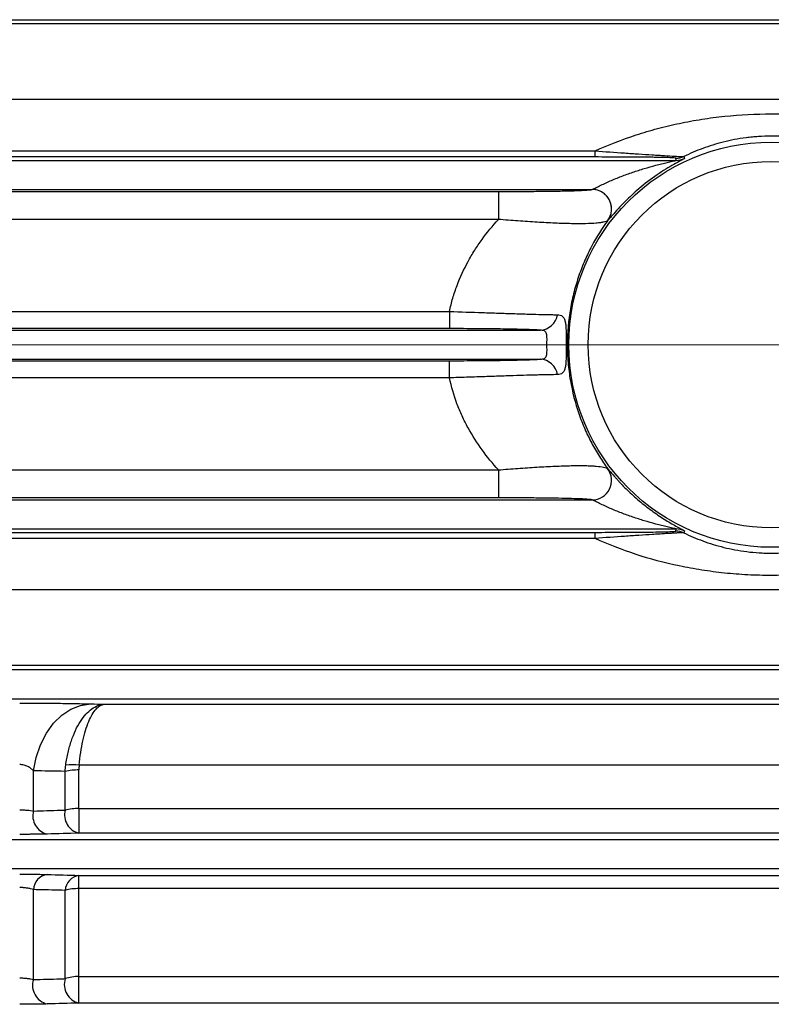
# Model space of a CAD drawing. Units: inches. Extents: x 0 to 16.8, y 0 to 10.8.
# Drawn here: x 3.1 to 3.8, y 5.6 to 6.5 of the extents above; entities that cross this region are included whole.
import ezdxf

# ---------------------------------------------------------------- set-up
doc = ezdxf.new("R2010")
doc.units = ezdxf.units.IN
doc.header["$MEASUREMENT"] = 0
doc.layers.add('DIMENSION', color=5, linetype='Continuous')

msp = doc.modelspace()

# ---------------------------------------------------------------- linework, layer by layer
at = {"color": 7, "linetype": 'Continuous', "lineweight": 25}
for p, q in [((2.73819, 6.53053), (5.29271, 6.53053)), ((2.84777, 6.4103), (3.64633, 6.4103)), ((3.64633, 6.40471), (3.64633, 6.4103)), ((2.74201, 6.40163), (3.7206, 6.40163)), ((3.64633, 6.40471), (2.84777, 6.40471)), ((3.7206, 6.40163), (3.72018, 6.40351)), ((2.7407, 6.37497), (3.64359, 6.37497)), ((2.84777, 6.37311), (3.55764, 6.37311)), ((3.55764, 6.37311), (3.55764, 6.34747)), ((3.55764, 6.34747), (2.84777, 6.34747)), ((2.84777, 6.26312), (3.51284, 6.26312)), ((3.51284, 6.26312), (3.51284, 6.24744)), ((2.74196, 6.24607), (3.59614, 6.24607)), ((3.51284, 6.24744), (2.84777, 6.24744)), ((2.74196, 6.21942), (3.59614, 6.21942)), ((2.84777, 6.21805), (3.51284, 6.21805)), ((3.51284, 6.20236), (3.51284, 6.21805)), ((3.51284, 6.20236), (2.84777, 6.20236)), ((2.84777, 6.11802), (3.55764, 6.11802)), ((3.55764, 6.11802), (3.55764, 6.09238)), ((2.7407, 6.09052), (3.64359, 6.09052)), ((3.55764, 6.09238), (2.84777, 6.09238)), ((2.74201, 6.06386), (3.7206, 6.06386)), ((3.72018, 6.06198), (3.7206, 6.06386)), ((2.84777, 6.06078), (3.64633, 6.06078)), ((3.64633, 6.05518), (2.84777, 6.05518)), ((3.64633, 6.05518), (3.64633, 6.06078)), ((2.73819, 5.93496), (5.26857, 5.93496)), ((2.74083, 5.9083), (5.2712, 5.9083)), ((3.13149, 5.80543), (3.13149, 5.84228)), ((3.16064, 5.80627), (3.16064, 5.84174)), ((3.17321, 5.80768), (3.17321, 5.84303)), ((3.17321, 5.80768), (3.17321, 5.7851)), ((2.73439, 5.77941), (5.2839, 5.77941)), ((2.73836, 5.75275), (5.28653, 5.75275)), ((3.17321, 5.73433), (3.17321, 5.74646)), ((3.13149, 5.65093), (3.13149, 5.73341)), ((3.16064, 5.65181), (3.16064, 5.73268)), ((3.17321, 5.65373), (3.17321, 5.73433)), ((3.17321, 5.62941), (3.17321, 5.65373))]:
    msp.add_line(p, q, dxfattribs=at)
at = {"color": 8, "linetype": 'Continuous', "lineweight": 25}
for p, q in [((5.29232, 6.52663), (2.84777, 6.52663)), ((5.28551, 6.4575), (2.84777, 6.4575)), ((3.72812, 6.4033), (3.72761, 6.40296)), ((3.65833, 6.347), (3.65785, 6.34652)), ((5.26137, 6.00799), (2.84777, 6.00799)), ((5.26818, 5.93886), (2.84777, 5.93886)), ((3.19653, 5.90324), (5.27169, 5.90324)), ((5.2772, 5.84737), (3.17346, 5.84737)), ((3.17321, 5.80768), (5.28111, 5.80768)), ((5.28334, 5.7851), (3.17321, 5.7851)), ((3.17321, 5.74646), (5.28715, 5.74646)), ((5.28834, 5.73433), (3.17321, 5.73433)), ((3.17321, 5.65373), (5.29629, 5.65373)), ((5.29869, 5.62941), (3.17321, 5.62941))]:
    msp.add_line(p, q, dxfattribs=at)
at = {"color": 7, "linetype": 'Continuous', "lineweight": 25, "flags": 128}
for points in [[(3.72767, 6.40516), (3.72789, 6.40424), (3.72812, 6.4033)], [(3.72812, 6.06219), (3.72789, 6.06127), (3.72767, 6.06033)], [(3.13149, 5.84228), (3.13401, 5.85461), (3.13801, 5.8662), (3.14336, 5.8767), (3.14992, 5.8858), (3.15749, 5.89323), (3.16583, 5.89877), (3.17472, 5.90226), (3.18387, 5.90359)]]:
    msp.add_lwpolyline(points, dxfattribs=at)
at = {"color": 7, "linetype": 'Continuous', "lineweight": 25}
for radius in [0.18564, 0.16787]:
    msp.add_circle((3.80777, 6.23274), radius, dxfattribs=at)
for centre, radius, start, end in [((3.72018, 6.42129), 0.01778, 270.00876, 294.90998), ((3.72059, 6.41941), 0.01778, 270.0088, 295.02518), ((3.64354, 6.35718), 0.0178, 322.58942, 89.81869), ((3.64358, 6.3572), 0.0178, 51.43537, 89.63626), ((3.59524, 6.26282), 0.01677, 273.08394, 350.93587), ((3.59524, 6.20267), 0.01677, 9.06413, 86.91606), ((3.64354, 6.10831), 0.0178, 270.18131, 37.41058), ((3.64359, 6.1083), 0.01781, 270.33337, 36.8058), ((3.72059, 6.04608), 0.01778, 64.97482, 89.9912), ((3.72018, 6.0442), 0.01778, 65.09002, 89.99124), ((3.1667, 5.79349), 0.0543, 82.83943, 95.8839), ((3.17249, 5.78824), 0.0548, 89.24622, 102.48852), ((3.14823, 5.80109), 0.01729, 165.47556, 256.0516), ((3.17738, 5.80189), 0.01731, 165.35027, 256.04557), ((3.17249, 5.75725), 0.05043, 89.19117, 103.59969), ((3.14649, 5.73244), 0.01503, 99.28603, 176.30381), ((3.17561, 5.73165), 0.01501, 99.20463, 176.06271), ((3.17252, 5.69094), 0.0434, 89.08789, 105.88686), ((3.14831, 5.64569), 0.01761, 162.70237, 256.05674), ((3.17745, 5.64652), 0.01763, 162.52291, 256.06734), ((3.17254, 5.61595), 0.03778, 88.99335, 108.36856)]:
    msp.add_arc(centre, radius, start, end, dxfattribs=at)
at = {"color": 8, "linetype": 'Continuous', "lineweight": 25}
msp.add_arc((3.64362, 6.35718), 0.01778, 323.13584, 51.5703, dxfattribs=at)
at = {"color": 7, "linetype": 'Continuous', "lineweight": 25}
for points, knots in [([(3.64633, 6.4103), (3.65846, 6.41587), (3.67096, 6.42073), (3.69031, 6.42704), (3.69687, 6.42899), (3.71011, 6.43252), (3.7168, 6.43412), (3.73033, 6.43697), (3.73717, 6.43822), (3.75102, 6.44039), (3.75803, 6.4413), (3.77929, 6.4435), (3.79353, 6.44424), (3.81143, 6.44423), (3.81502, 6.44419), (3.8222, 6.444), (3.82579, 6.44386), (3.83652, 6.4433), (3.84361, 6.44275), (3.85767, 6.44128), (3.86465, 6.44037), (3.87849, 6.4382), (3.88537, 6.43694), (3.90578, 6.43262), (3.91896, 6.42909), (3.9446, 6.42072), (3.95706, 6.41588), (3.96921, 6.4103)], [0, 0, 0, 0, 0.125, 0.125, 0.1875, 0.1875, 0.25, 0.25, 0.3125, 0.3125, 0.375, 0.375, 0.5, 0.5, 0.53125, 0.53125, 0.5625, 0.5625, 0.625, 0.625, 0.6875, 0.6875, 0.75, 0.75, 0.875, 0.875, 1, 1, 1, 1]), ([(3.88787, 6.40516), (3.88233, 6.40787), (3.87658, 6.41034), (3.8675, 6.41369), (3.86439, 6.41474), (3.858, 6.41671), (3.85472, 6.41763), (3.84802, 6.41929), (3.84459, 6.42004), (3.83755, 6.42136), (3.83392, 6.42193), (3.8265, 6.42286), (3.82274, 6.42322), (3.81699, 6.42357), (3.81507, 6.42366), (3.81124, 6.42378), (3.80933, 6.4238), (3.80361, 6.42379), (3.79982, 6.42367), (3.79416, 6.4233), (3.79228, 6.42314), (3.78853, 6.42278), (3.78665, 6.42257), (3.7811, 6.42186), (3.77746, 6.42127), (3.77046, 6.41994), (3.76706, 6.41918), (3.75717, 6.4167), (3.75093, 6.41475), (3.73894, 6.41033), (3.73318, 6.40786), (3.72767, 6.40516)], [0, 0, 0, 0, 0.125, 0.125, 0.1875, 0.1875, 0.25, 0.25, 0.3125, 0.3125, 0.375, 0.375, 0.4375, 0.4375, 0.46875, 0.46875, 0.5, 0.5, 0.5625, 0.5625, 0.59375, 0.59375, 0.625, 0.625, 0.6875, 0.6875, 0.75, 0.75, 0.875, 0.875, 1, 1, 1, 1]), ([(3.64633, 6.4103), (3.65546, 6.40964), (3.66443, 6.40901), (3.67758, 6.4081), (3.68191, 6.40781), (3.69043, 6.40724), (3.69464, 6.40696), (3.7006, 6.40658), (3.70254, 6.40645), (3.7063, 6.40621), (3.70812, 6.4061), (3.71327, 6.40578), (3.71634, 6.4056), (3.72152, 6.40531), (3.72353, 6.40521), (3.72643, 6.40511), (3.72728, 6.40511), (3.72767, 6.40516)], [0, 0, 0, 0, 0.25, 0.25, 0.375, 0.375, 0.5, 0.5, 0.5625, 0.5625, 0.625, 0.625, 0.75, 0.75, 0.875, 0.875, 1, 1, 1, 1]), ([(3.64369, 6.375), (3.64387, 6.37506), (3.64422, 6.37522), (3.64512, 6.37565), (3.64566, 6.37592), (3.64686, 6.37652), (3.64753, 6.37685), (3.64892, 6.37754), (3.64964, 6.3779), (3.65188, 6.37899), (3.65347, 6.37975), (3.6567, 6.38125), (3.65836, 6.38199), (3.6634, 6.38419), (3.66684, 6.3856), (3.67378, 6.38828), (3.67729, 6.38954), (3.68433, 6.39193), (3.68785, 6.39306), (3.69492, 6.39517), (3.69846, 6.39617), (3.70372, 6.39756), (3.70547, 6.39801), (3.70895, 6.39887), (3.71068, 6.39929), (3.71322, 6.39989), (3.71406, 6.40009), (3.71571, 6.40047), (3.71653, 6.40065), (3.71808, 6.40101), (3.71882, 6.40118), (3.72008, 6.40147), (3.72061, 6.4016), (3.7206, 6.40163)], [0, 0, 0, 0, 0.03125, 0.03125, 0.0625, 0.0625, 0.09375, 0.09375, 0.125, 0.125, 0.1875, 0.1875, 0.25, 0.25, 0.375, 0.375, 0.5, 0.5, 0.625, 0.625, 0.75, 0.75, 0.8125, 0.8125, 0.875, 0.875, 0.90625, 0.90625, 0.9375, 0.9375, 0.96875, 0.96875, 1, 1, 1, 1]), ([(3.72018, 6.40351), (3.72016, 6.40362), (3.71965, 6.40372), (3.71787, 6.40388), (3.71712, 6.40393), (3.71529, 6.40402), (3.7142, 6.40407), (3.71051, 6.40419), (3.70757, 6.40427), (3.70264, 6.40436), (3.7009, 6.40439), (3.69735, 6.40444), (3.69554, 6.40446), (3.68996, 6.40453), (3.68608, 6.40456), (3.67829, 6.40462), (3.67436, 6.40464), (3.66248, 6.40469), (3.65444, 6.40471), (3.64633, 6.40471)], [0, 0, 0, 0, 0.125, 0.125, 0.1875, 0.1875, 0.25, 0.25, 0.375, 0.375, 0.4375, 0.4375, 0.5, 0.5, 0.625, 0.625, 0.75, 0.75, 1, 1, 1, 1]), ([(3.72761, 6.40296), (3.72755, 6.40292), (3.72725, 6.40271), (3.72423, 6.40112), (3.71641, 6.39688), (3.70273, 6.38852), (3.68725, 6.37672), (3.67452, 6.36489), (3.66606, 6.35584), (3.66108, 6.35011), (3.65885, 6.34751), (3.6584, 6.34707), (3.65833, 6.347)], [0, 0, 0, 0, 0.012685, 0.068298, 0.162214, 0.343506, 0.537813, 0.692213, 0.808983, 0.903193, 0.985153, 1, 1, 1, 1]), ([(3.55764, 6.37311), (3.56284, 6.37311), (3.568, 6.37312), (3.57826, 6.37316), (3.58337, 6.37318), (3.59326, 6.37326), (3.59806, 6.37331), (3.60503, 6.37339), (3.60732, 6.37343), (3.61175, 6.3735), (3.61389, 6.37353), (3.61799, 6.37362), (3.61995, 6.37366), (3.6237, 6.37375), (3.6255, 6.3738), (3.63051, 6.37396), (3.63334, 6.37407), (3.63684, 6.37425), (3.63788, 6.37431), (3.63972, 6.37444), (3.64049, 6.37451), (3.64245, 6.3747), (3.64324, 6.37483), (3.64359, 6.37497)], [0, 0, 0, 0, 0.125, 0.125, 0.25, 0.25, 0.375, 0.375, 0.4375, 0.4375, 0.5, 0.5, 0.5625, 0.5625, 0.625, 0.625, 0.75, 0.75, 0.8125, 0.8125, 0.875, 0.875, 1, 1, 1, 1]), ([(3.51284, 6.26312), (3.51368, 6.26721), (3.51469, 6.27127), (3.51701, 6.27925), (3.51831, 6.28315), (3.52262, 6.2946), (3.526, 6.3019), (3.53176, 6.31243), (3.5338, 6.31587), (3.53808, 6.32261), (3.54033, 6.32592), (3.54736, 6.33562), (3.55237, 6.3417), (3.55764, 6.34747)], [0, 0, 0, 0, 0.125, 0.125, 0.25, 0.25, 0.5, 0.5, 0.625, 0.625, 0.75, 0.75, 1, 1, 1, 1]), ([(3.65767, 6.34636), (3.65699, 6.34585), (3.65581, 6.3454), (3.65323, 6.34481), (3.65223, 6.34463), (3.64995, 6.34431), (3.64867, 6.34417), (3.64448, 6.34381), (3.64117, 6.34365), (3.63542, 6.34354), (3.63337, 6.34352), (3.6291, 6.34353), (3.62687, 6.34356), (3.62222, 6.34364), (3.6198, 6.34371), (3.61478, 6.34387), (3.61218, 6.34397), (3.60425, 6.34431), (3.59877, 6.3446), (3.59027, 6.34511), (3.58739, 6.3453), (3.58154, 6.34568), (3.57858, 6.34589), (3.56968, 6.34653), (3.56369, 6.34699), (3.55764, 6.34747)], [0, 0, 0, 0, 0.125, 0.125, 0.1875, 0.1875, 0.25, 0.25, 0.375, 0.375, 0.4375, 0.4375, 0.5, 0.5, 0.5625, 0.5625, 0.625, 0.625, 0.75, 0.75, 0.8125, 0.8125, 0.875, 0.875, 1, 1, 1, 1]), ([(3.65785, 6.34652), (3.65259, 6.33932), (3.64771, 6.33159), (3.64102, 6.31895), (3.63889, 6.31455), (3.63496, 6.30554), (3.63314, 6.3009), (3.62983, 6.29136), (3.62833, 6.28645), (3.62636, 6.27884), (3.62574, 6.27627), (3.62461, 6.27104), (3.62409, 6.26837), (3.62177, 6.25497), (3.62081, 6.24407), (3.6208, 6.23017), (3.62086, 6.22737), (3.62109, 6.22178), (3.62127, 6.219), (3.62198, 6.21069), (3.62269, 6.20527), (3.62542, 6.18939), (3.62805, 6.17929), (3.63223, 6.16719), (3.63311, 6.16479), (3.63494, 6.16011), (3.63589, 6.15782), (3.63884, 6.15105), (3.64093, 6.14671), (3.64537, 6.13831), (3.64771, 6.13426), (3.65261, 6.12642), (3.65518, 6.12262), (3.65785, 6.11897)], [0, 0, 0, 0, 0.125, 0.125, 0.1875, 0.1875, 0.25, 0.25, 0.3125, 0.3125, 0.34375, 0.34375, 0.375, 0.375, 0.5, 0.5, 0.53125, 0.53125, 0.5625, 0.5625, 0.625, 0.625, 0.75, 0.75, 0.78125, 0.78125, 0.8125, 0.8125, 0.875, 0.875, 0.9375, 0.9375, 1, 1, 1, 1]), ([(3.51284, 6.26312), (3.52319, 6.26282), (3.5333, 6.26249), (3.54564, 6.26208), (3.5481, 6.26199), (3.55295, 6.26183), (3.55534, 6.26175), (3.56236, 6.26151), (3.56686, 6.26136), (3.57336, 6.26115), (3.57548, 6.26108), (3.57964, 6.26095), (3.58168, 6.26089), (3.58761, 6.26071), (3.59128, 6.26061), (3.5981, 6.26043), (3.60124, 6.26036), (3.60554, 6.26028), (3.60691, 6.26025), (3.60948, 6.26021), (3.61068, 6.26019), (3.61181, 6.26018)], [0, 0, 0, 0, 0.25, 0.25, 0.3125, 0.3125, 0.375, 0.375, 0.5, 0.5, 0.5625, 0.5625, 0.625, 0.625, 0.75, 0.75, 0.875, 0.875, 0.9375, 0.9375, 1, 1, 1, 1]), ([(3.61181, 6.26018), (3.61273, 6.26017), (3.61357, 6.26005), (3.61508, 6.25956), (3.61576, 6.25919), (3.61694, 6.25815), (3.61743, 6.2575), (3.61826, 6.25586), (3.6186, 6.25487), (3.61911, 6.25257), (3.6193, 6.25126), (3.6195, 6.24902), (3.61955, 6.24822), (3.61963, 6.24657), (3.61967, 6.24571), (3.61971, 6.24393), (3.61973, 6.243), (3.61975, 6.24107), (3.61976, 6.24006), (3.61977, 6.23701), (3.61977, 6.2349), (3.61977, 6.23169), (3.61977, 6.23062), (3.61977, 6.22853), (3.61977, 6.22749), (3.61976, 6.22445), (3.61974, 6.22247), (3.61964, 6.21887), (3.61956, 6.21723), (3.61937, 6.215), (3.61929, 6.21429), (3.6191, 6.21296), (3.61898, 6.21235), (3.6186, 6.21063), (3.61827, 6.20965), (3.61744, 6.208), (3.61694, 6.20734), (3.61577, 6.20631), (3.6151, 6.20593), (3.61357, 6.20544), (3.61273, 6.20532), (3.61181, 6.20531)], [0, 0, 0, 0, 0.0625, 0.0625, 0.125, 0.125, 0.1875, 0.1875, 0.25, 0.25, 0.3125, 0.3125, 0.34375, 0.34375, 0.375, 0.375, 0.40625, 0.40625, 0.4375, 0.4375, 0.5, 0.5, 0.53125, 0.53125, 0.5625, 0.5625, 0.625, 0.625, 0.6875, 0.6875, 0.71875, 0.71875, 0.75, 0.75, 0.8125, 0.8125, 0.875, 0.875, 0.9375, 0.9375, 1, 1, 1, 1]), ([(3.59614, 6.24607), (3.59521, 6.24612), (3.5942, 6.24617), (3.59205, 6.24627), (3.5909, 6.24632), (3.5873, 6.24646), (3.58466, 6.24655), (3.57893, 6.24672), (3.57584, 6.2468), (3.57085, 6.24691), (3.56913, 6.24694), (3.56562, 6.24701), (3.56383, 6.24704), (3.55835, 6.24713), (3.55456, 6.24718), (3.54666, 6.24727), (3.54254, 6.24731), (3.53006, 6.24741), (3.52155, 6.24744), (3.51284, 6.24744)], [0, 0, 0, 0, 0.0625, 0.0625, 0.125, 0.125, 0.25, 0.25, 0.375, 0.375, 0.4375, 0.4375, 0.5, 0.5, 0.625, 0.625, 0.75, 0.75, 1, 1, 1, 1]), ([(3.59614, 6.21942), (3.59684, 6.21943), (3.59751, 6.21949), (3.59874, 6.21974), (3.5993, 6.21993), (3.60028, 6.22046), (3.6007, 6.22082), (3.60137, 6.22171), (3.60162, 6.22224), (3.60196, 6.22346), (3.60207, 6.22417), (3.60219, 6.22567), (3.60221, 6.22648), (3.60221, 6.22819), (3.6022, 6.22908), (3.60218, 6.2309), (3.60217, 6.23184), (3.60217, 6.23371), (3.60218, 6.23463), (3.6022, 6.23645), (3.60221, 6.23735), (3.6022, 6.2399), (3.60213, 6.24145), (3.60161, 6.24328), (3.60135, 6.24381), (3.60069, 6.24469), (3.60027, 6.24503), (3.59878, 6.24584), (3.59754, 6.24604), (3.59614, 6.24607)], [0, 0, 0, 0, 0.0625, 0.0625, 0.125, 0.125, 0.1875, 0.1875, 0.25, 0.25, 0.3125, 0.3125, 0.375, 0.375, 0.4375, 0.4375, 0.5, 0.5, 0.5625, 0.5625, 0.625, 0.625, 0.75, 0.75, 0.8125, 0.8125, 0.875, 0.875, 1, 1, 1, 1]), ([(3.51284, 6.21805), (3.51719, 6.21805), (3.52154, 6.21806), (3.53015, 6.21809), (3.53436, 6.21811), (3.54263, 6.21818), (3.54668, 6.21821), (3.55263, 6.21828), (3.5546, 6.21831), (3.55843, 6.21836), (3.5603, 6.21839), (3.56578, 6.21848), (3.56925, 6.21854), (3.5742, 6.21865), (3.57581, 6.21869), (3.57892, 6.21877), (3.58043, 6.21881), (3.58763, 6.21902), (3.59239, 6.21921), (3.59614, 6.21942)], [0, 0, 0, 0, 0.125, 0.125, 0.25, 0.25, 0.375, 0.375, 0.4375, 0.4375, 0.5, 0.5, 0.625, 0.625, 0.6875, 0.6875, 0.75, 0.75, 1, 1, 1, 1]), ([(3.61181, 6.20531), (3.60731, 6.20525), (3.60163, 6.20514), (3.59306, 6.20492), (3.59127, 6.20488), (3.58757, 6.20477), (3.58566, 6.20472), (3.57979, 6.20454), (3.57566, 6.20441), (3.56916, 6.2042), (3.56695, 6.20413), (3.5624, 6.20398), (3.56007, 6.2039), (3.55302, 6.20366), (3.54822, 6.2035), (3.5384, 6.20317), (3.5334, 6.20301), (3.52573, 6.20276), (3.52316, 6.20268), (3.51801, 6.20252), (3.51542, 6.20244), (3.51284, 6.20236)], [0, 0, 0, 0, 0.25, 0.25, 0.3125, 0.3125, 0.375, 0.375, 0.5, 0.5, 0.5625, 0.5625, 0.625, 0.625, 0.75, 0.75, 0.875, 0.875, 0.9375, 0.9375, 1, 1, 1, 1]), ([(3.55764, 6.11802), (3.55235, 6.12381), (3.54736, 6.12988), (3.53808, 6.14267), (3.53378, 6.14938), (3.52794, 6.16004), (3.5261, 6.16369), (3.5227, 6.17108), (3.52113, 6.17484), (3.51683, 6.18629), (3.51452, 6.19418), (3.51284, 6.20236)], [0, 0, 0, 0, 0.25, 0.25, 0.5, 0.5, 0.625, 0.625, 0.75, 0.75, 1, 1, 1, 1]), ([(3.55764, 6.11802), (3.56369, 6.1185), (3.56966, 6.11896), (3.58143, 6.1198), (3.58724, 6.12019), (3.5958, 6.12071), (3.59864, 6.12087), (3.60416, 6.12116), (3.60686, 6.12129), (3.61212, 6.12152), (3.61469, 6.12161), (3.6197, 6.12178), (3.62214, 6.12184), (3.62918, 6.12197), (3.63343, 6.12198), (3.63914, 6.12188), (3.64093, 6.12182), (3.64427, 6.12166), (3.64583, 6.12156), (3.65006, 6.1212), (3.65232, 6.12088), (3.65493, 6.12029), (3.65566, 6.12008), (3.65687, 6.11962), (3.65733, 6.11938), (3.65767, 6.11912)], [0, 0, 0, 0, 0.125, 0.125, 0.25, 0.25, 0.3125, 0.3125, 0.375, 0.375, 0.4375, 0.4375, 0.5, 0.5, 0.625, 0.625, 0.6875, 0.6875, 0.75, 0.75, 0.875, 0.875, 0.9375, 0.9375, 1, 1, 1, 1]), ([(3.65785, 6.11897), (3.65804, 6.11882), (3.65843, 6.11841), (3.65931, 6.11742), (3.65966, 6.11703), (3.66042, 6.11614), (3.66085, 6.11565), (3.66226, 6.11403), (3.66337, 6.11274), (3.66522, 6.11066), (3.66587, 6.10993), (3.66724, 6.10842), (3.66796, 6.10764), (3.67017, 6.10528), (3.67172, 6.10365), (3.675, 6.10034), (3.67673, 6.09865), (3.68203, 6.09365), (3.6857, 6.09042), (3.6914, 6.08576), (3.69334, 6.08424), (3.69717, 6.08133), (3.69908, 6.07994), (3.7029, 6.07725), (3.70481, 6.07595), (3.70861, 6.07347), (3.71051, 6.07227), (3.71423, 6.07), (3.71604, 6.06894), (3.71954, 6.06694), (3.7212, 6.06603), (3.7242, 6.0644), (3.72555, 6.06368), (3.72704, 6.06287), (3.72744, 6.06265), (3.72798, 6.06232), (3.72812, 6.06222), (3.72812, 6.06219)], [0, 0, 0, 0, 0.0625, 0.0625, 0.09375, 0.09375, 0.125, 0.125, 0.1875, 0.1875, 0.21875, 0.21875, 0.25, 0.25, 0.3125, 0.3125, 0.375, 0.375, 0.5, 0.5, 0.5625, 0.5625, 0.625, 0.625, 0.6875, 0.6875, 0.75, 0.75, 0.8125, 0.8125, 0.875, 0.875, 0.9375, 0.9375, 0.96875, 0.96875, 1, 1, 1, 1]), ([(3.64359, 6.09052), (3.64342, 6.09059), (3.64313, 6.09065), (3.64231, 6.09079), (3.64177, 6.09085), (3.6398, 6.09105), (3.63799, 6.09118), (3.63446, 6.09136), (3.63313, 6.09142), (3.63027, 6.09153), (3.62872, 6.09158), (3.62377, 6.09174), (3.62003, 6.09183), (3.61173, 6.092), (3.6073, 6.09207), (3.60035, 6.09215), (3.59799, 6.09218), (3.59315, 6.09223), (3.59067, 6.09225), (3.5832, 6.09231), (3.57816, 6.09233), (3.56798, 6.09237), (3.56284, 6.09238), (3.55764, 6.09238)], [0, 0, 0, 0, 0.0625, 0.0625, 0.125, 0.125, 0.25, 0.25, 0.3125, 0.3125, 0.375, 0.375, 0.5, 0.5, 0.625, 0.625, 0.6875, 0.6875, 0.75, 0.75, 0.875, 0.875, 1, 1, 1, 1]), ([(3.7206, 6.06386), (3.7206, 6.06387), (3.72048, 6.06391), (3.72006, 6.06402), (3.71978, 6.06409), (3.71883, 6.06431), (3.71809, 6.06448), (3.71653, 6.06483), (3.71572, 6.06502), (3.71407, 6.0654), (3.71323, 6.06559), (3.71069, 6.06619), (3.70896, 6.06661), (3.70548, 6.06748), (3.70373, 6.06793), (3.69845, 6.06932), (3.69492, 6.07031), (3.68787, 6.07243), (3.68435, 6.07355), (3.6773, 6.07594), (3.6738, 6.07721), (3.66686, 6.07988), (3.66341, 6.08129), (3.65838, 6.08349), (3.65673, 6.08423), (3.65348, 6.08573), (3.6519, 6.08649), (3.6489, 6.08795), (3.64748, 6.08866), (3.64567, 6.08957), (3.64511, 6.08984), (3.64422, 6.09027), (3.64387, 6.09043), (3.64369, 6.09049)], [0, 0, 0, 0, 0.015625, 0.015625, 0.03125, 0.03125, 0.0625, 0.0625, 0.09375, 0.09375, 0.125, 0.125, 0.1875, 0.1875, 0.25, 0.25, 0.375, 0.375, 0.5, 0.5, 0.625, 0.625, 0.75, 0.75, 0.8125, 0.8125, 0.875, 0.875, 0.9375, 0.9375, 0.96875, 0.96875, 1, 1, 1, 1]), ([(3.64633, 6.06078), (3.65445, 6.06078), (3.66252, 6.06079), (3.67451, 6.06085), (3.67851, 6.06087), (3.68629, 6.06093), (3.6901, 6.06096), (3.69749, 6.06105), (3.70109, 6.0611), (3.706, 6.06119), (3.70755, 6.06123), (3.71047, 6.0613), (3.71185, 6.06134), (3.71427, 6.06142), (3.71533, 6.06147), (3.71669, 6.06154), (3.7171, 6.06156), (3.71785, 6.06161), (3.71819, 6.06164), (3.71966, 6.06177), (3.72016, 6.06187), (3.72018, 6.06198)], [0, 0, 0, 0, 0.25, 0.25, 0.375, 0.375, 0.5, 0.5, 0.625, 0.625, 0.6875, 0.6875, 0.75, 0.75, 0.8125, 0.8125, 0.84375, 0.84375, 0.875, 0.875, 1, 1, 1, 1]), ([(3.72767, 6.06033), (3.72728, 6.06037), (3.72643, 6.06038), (3.72428, 6.0603), (3.72341, 6.06027), (3.72141, 6.06017), (3.72027, 6.06011), (3.71772, 6.05997), (3.7163, 6.05989), (3.71325, 6.0597), (3.71163, 6.05961), (3.70821, 6.05939), (3.70641, 6.05928), (3.70266, 6.05904), (3.70072, 6.05892), (3.69478, 6.05853), (3.69066, 6.05826), (3.68216, 6.05769), (3.67777, 6.0574), (3.66449, 6.05648), (3.65547, 6.05585), (3.64633, 6.05518)], [0, 0, 0, 0, 0.125, 0.125, 0.1875, 0.1875, 0.25, 0.25, 0.3125, 0.3125, 0.375, 0.375, 0.4375, 0.4375, 0.5, 0.5, 0.625, 0.625, 0.75, 0.75, 1, 1, 1, 1]), ([(3.96921, 6.05518), (3.95708, 6.04962), (3.94458, 6.04476), (3.92523, 6.03844), (3.91867, 6.0365), (3.90542, 6.03297), (3.89873, 6.03137), (3.88521, 6.02852), (3.87837, 6.02727), (3.86452, 6.0251), (3.8575, 6.02419), (3.83625, 6.02198), (3.82201, 6.02125), (3.80411, 6.02125), (3.80052, 6.0213), (3.79334, 6.02149), (3.78974, 6.02163), (3.77902, 6.02219), (3.77193, 6.02274), (3.75787, 6.02421), (3.75089, 6.02512), (3.73705, 6.02729), (3.73017, 6.02855), (3.70976, 6.03286), (3.69658, 6.03639), (3.67094, 6.04477), (3.65848, 6.04961), (3.64633, 6.05518)], [0, 0, 0, 0, 0.125, 0.125, 0.1875, 0.1875, 0.25, 0.25, 0.3125, 0.3125, 0.375, 0.375, 0.5, 0.5, 0.53125, 0.53125, 0.5625, 0.5625, 0.625, 0.625, 0.6875, 0.6875, 0.75, 0.75, 0.875, 0.875, 1, 1, 1, 1]), ([(3.72767, 6.06033), (3.73321, 6.05762), (3.73896, 6.05514), (3.74804, 6.0518), (3.75114, 6.05075), (3.75754, 6.04878), (3.76082, 6.04786), (3.76752, 6.0462), (3.77094, 6.04545), (3.77799, 6.04413), (3.78162, 6.04355), (3.78904, 6.04262), (3.7928, 6.04227), (3.79854, 6.04191), (3.80047, 6.04182), (3.8043, 6.04171), (3.80621, 6.04168), (3.81193, 6.04169), (3.81572, 6.04182), (3.82138, 6.04219), (3.82326, 6.04234), (3.82701, 6.04271), (3.82889, 6.04292), (3.83444, 6.04363), (3.83808, 6.04422), (3.84508, 6.04555), (3.84847, 6.0463), (3.85837, 6.04879), (3.86461, 6.05074), (3.8766, 6.05515), (3.88236, 6.05763), (3.88787, 6.06033)], [0, 0, 0, 0, 0.125, 0.125, 0.1875, 0.1875, 0.25, 0.25, 0.3125, 0.3125, 0.375, 0.375, 0.4375, 0.4375, 0.46875, 0.46875, 0.5, 0.5, 0.5625, 0.5625, 0.59375, 0.59375, 0.625, 0.625, 0.6875, 0.6875, 0.75, 0.75, 0.875, 0.875, 1, 1, 1, 1]), ([(3.11892, 5.90432), (3.12198, 5.90432), (3.12502, 5.90431), (3.13109, 5.9043), (3.1341, 5.90428), (3.14297, 5.90424), (3.1487, 5.90419), (3.15703, 5.90409), (3.15978, 5.90406), (3.16508, 5.90398), (3.16764, 5.90394), (3.17505, 5.9038), (3.17964, 5.9037), (3.18387, 5.90359)], [0, 0, 0, 0, 0.125, 0.125, 0.25, 0.25, 0.5, 0.5, 0.625, 0.625, 0.75, 0.75, 1, 1, 1, 1]), ([(3.16113, 5.8475), (3.16169, 5.85152), (3.1624, 5.85538), (3.16412, 5.86281), (3.16512, 5.86638), (3.16743, 5.87321), (3.1687, 5.87639), (3.17146, 5.88228), (3.17295, 5.885), (3.17615, 5.88996), (3.17782, 5.89214), (3.18129, 5.89595), (3.18309, 5.89758), (3.18683, 5.90026), (3.18873, 5.90129), (3.19164, 5.90237), (3.19261, 5.90266), (3.19408, 5.90297), (3.19457, 5.90305), (3.19555, 5.90318), (3.19604, 5.90322), (3.19653, 5.90324)], [0, 0, 0, 0, 0.125, 0.125, 0.25, 0.25, 0.375, 0.375, 0.5, 0.5, 0.625, 0.625, 0.75, 0.75, 0.875, 0.875, 0.9375, 0.9375, 0.96875, 0.96875, 1, 1, 1, 1]), ([(3.17346, 5.84737), (3.17383, 5.85138), (3.17429, 5.85524), (3.17541, 5.86268), (3.17606, 5.86626), (3.17757, 5.8731), (3.17839, 5.87628), (3.18019, 5.88218), (3.18117, 5.88491), (3.18325, 5.88988), (3.18434, 5.89207), (3.1866, 5.89589), (3.18777, 5.89753), (3.19021, 5.90022), (3.19145, 5.90126), (3.19334, 5.90235), (3.19398, 5.90264), (3.19493, 5.90296), (3.19525, 5.90304), (3.19589, 5.90317), (3.19621, 5.90322), (3.19653, 5.90324)], [0, 0, 0, 0, 0.125, 0.125, 0.25, 0.25, 0.375, 0.375, 0.5, 0.5, 0.625, 0.625, 0.75, 0.75, 0.875, 0.875, 0.9375, 0.9375, 0.96875, 0.96875, 1, 1, 1, 1]), ([(3.13149, 5.84228), (3.13082, 5.84303), (3.13007, 5.84374), (3.12837, 5.84506), (3.12743, 5.84567), (3.1253, 5.84674), (3.12415, 5.84718), (3.12162, 5.8478), (3.12028, 5.84797), (3.11892, 5.84797)], [0, 0, 0, 0, 0.25, 0.25, 0.5, 0.5, 0.75, 0.75, 1, 1, 1, 1]), ([(3.11892, 5.80651), (3.12012, 5.80651), (3.1213, 5.80648), (3.1236, 5.80638), (3.12475, 5.80631), (3.1269, 5.80613), (3.12791, 5.80601), (3.12981, 5.80575), (3.13069, 5.80559), (3.13149, 5.80543)], [0, 0, 0, 0, 0.25, 0.25, 0.5, 0.5, 0.75, 0.75, 1, 1, 1, 1]), ([(3.13149, 5.80543), (3.13975, 5.80567), (3.14801, 5.8059), (3.15626, 5.80614), (3.15772, 5.80618), (3.15918, 5.80623), (3.16064, 5.80627)], [0, 0, 0, 0, 0.006096, 0.006096, 0.006096, 0.007174245, 0.007174245, 0.007174245, 0.007174245]), ([(3.14407, 5.78431), (3.14242, 5.78426), (3.14061, 5.78422), (3.13676, 5.78416), (3.13472, 5.78413), (3.1315, 5.78409), (3.13039, 5.78408), (3.12815, 5.78406), (3.12702, 5.78405), (3.1236, 5.78403), (3.12128, 5.78403), (3.11892, 5.78403)], [0, 0, 0, 0, 0.25, 0.25, 0.5, 0.5, 0.625, 0.625, 0.75, 0.75, 1, 1, 1, 1]), ([(3.11892, 5.74756), (3.1213, 5.74756), (3.12367, 5.74755), (3.12827, 5.74753), (3.13049, 5.74751), (3.13372, 5.74747), (3.13478, 5.74746), (3.13683, 5.74743), (3.13781, 5.74741), (3.14067, 5.74736), (3.14244, 5.74732), (3.14407, 5.74727)], [0, 0, 0, 0, 0.25, 0.25, 0.5, 0.5, 0.625, 0.625, 0.75, 0.75, 1, 1, 1, 1]), ([(3.13149, 5.73341), (3.13072, 5.73369), (3.12987, 5.73395), (3.12802, 5.7344), (3.127, 5.7346), (3.12485, 5.73493), (3.12373, 5.73506), (3.12138, 5.73524), (3.12015, 5.73528), (3.11892, 5.73528)], [0, 0, 0, 0, 0.25, 0.25, 0.5, 0.5, 0.75, 0.75, 1, 1, 1, 1]), ([(3.16064, 5.73268), (3.15252, 5.73288), (3.14439, 5.73309), (3.13626, 5.73329), (3.13467, 5.73333), (3.13308, 5.73337), (3.13149, 5.73341)], [0, 0, 0, 0, 0.006096001, 0.006096001, 0.006096001, 0.007288033, 0.007288033, 0.007288033, 0.007288033]), ([(3.11892, 5.65249), (3.12015, 5.65249), (3.12135, 5.65245), (3.12369, 5.6523), (3.12484, 5.65219), (3.12699, 5.65192), (3.12799, 5.65176), (3.12986, 5.65137), (3.13072, 5.65116), (3.13149, 5.65093)], [0, 0, 0, 0, 0.25, 0.25, 0.5, 0.5, 0.75, 0.75, 1, 1, 1, 1]), ([(3.13149, 5.65093), (3.13962, 5.65117), (3.14774, 5.65142), (3.15586, 5.65167), (3.15745, 5.65172), (3.15904, 5.65177), (3.16064, 5.65181)], [0, 0, 0, 0, 0.006096001, 0.006096001, 0.006096001, 0.007291131, 0.007291131, 0.007291131, 0.007291131]), ([(3.14407, 5.6286), (3.14244, 5.62855), (3.14064, 5.62851), (3.13681, 5.62844), (3.13478, 5.62841), (3.13155, 5.62837), (3.13044, 5.62836), (3.1282, 5.62834), (3.12706, 5.62833), (3.12363, 5.62831), (3.1213, 5.62831), (3.11892, 5.62831)], [0, 0, 0, 0, 0.25, 0.25, 0.5, 0.5, 0.625, 0.625, 0.75, 0.75, 1, 1, 1, 1])]:
    msp.add_open_spline(points, degree=3, knots=knots, dxfattribs=at)
for points in [[(3.64359, 6.37497), (3.64362, 6.37498), (3.64365, 6.37498), (3.64369, 6.375)], [(3.65785, 6.34652), (3.65779, 6.34646), (3.65773, 6.34641), (3.65767, 6.34636)], [(3.65767, 6.11912), (3.65773, 6.11908), (3.65779, 6.11903), (3.65785, 6.11897)], [(3.64369, 6.09049), (3.64365, 6.0905), (3.64362, 6.09051), (3.64359, 6.09052)], [(3.18387, 5.90359), (3.18809, 5.90347), (3.19231, 5.90336), (3.19653, 5.90324)], [(3.16064, 5.84174), (3.1607, 5.84367), (3.16087, 5.84559), (3.16113, 5.8475)], [(3.17346, 5.84737), (3.17329, 5.84593), (3.17321, 5.84448), (3.17321, 5.84303)], [(3.16064, 5.84174), (3.15093, 5.84192), (3.14121, 5.8421), (3.13149, 5.84228)], [(3.17321, 5.7851), (3.1635, 5.78483), (3.15378, 5.78457), (3.14407, 5.78431)], [(3.14407, 5.74727), (3.15379, 5.747), (3.1635, 5.74673), (3.17321, 5.74646)], [(3.17321, 5.62941), (3.1635, 5.62914), (3.15379, 5.62887), (3.14407, 5.6286)]]:
    msp.add_open_spline(points, degree=3, dxfattribs=at)
at = {"layer": 'DIMENSION', "lineweight": 18}
msp.add_line((0.3586, 6.23274), (9.18506, 6.23274), dxfattribs=at)

doc.saveas('drawing.dxf')
